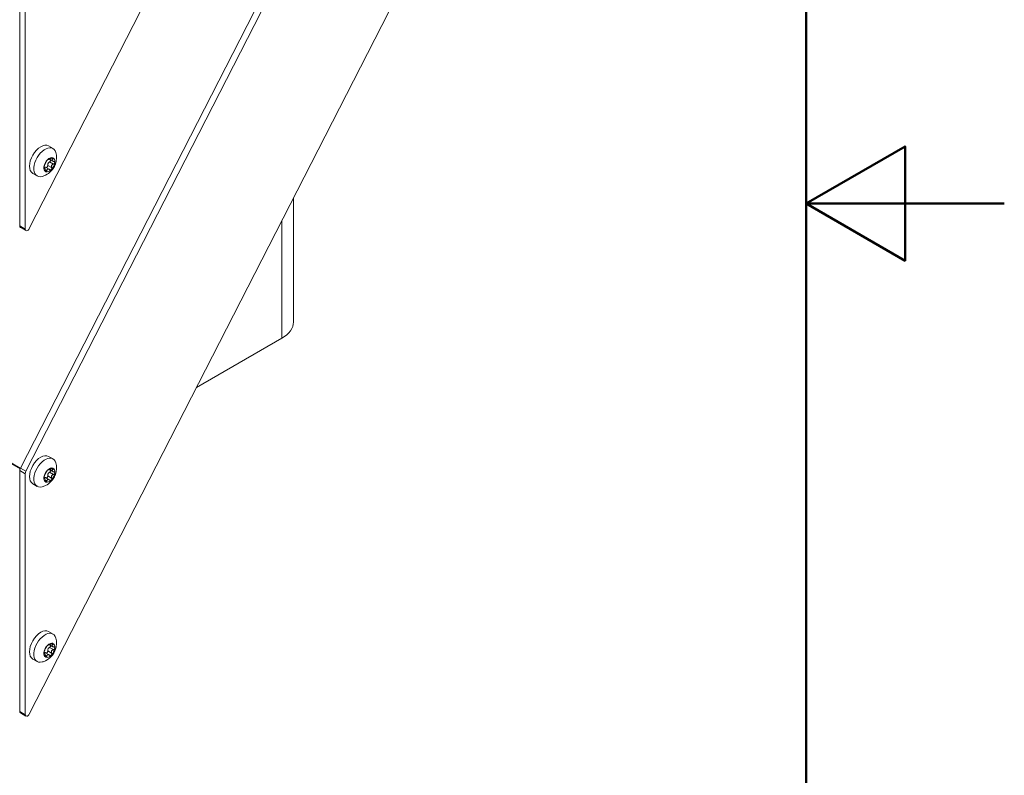
# Model space of a CAD drawing. Units: millimetres. Extents: x 0 to 2979, y 0 to 1485.
# Drawn here: x 1852 to 2100, y 598 to 789 of the extents above; entities that cross this region are included whole.
import ezdxf

# ---------------------------------------------------------------- set-up
doc = ezdxf.new("R2010")
doc.units = ezdxf.units.MM
doc.header["$LTSCALE"] = 5
for name, color, linetype, lineweight in [('Rahmen (ISO)', 7, 'Continuous', 50), ('Sichtbar (ISO)', 7, 'Continuous', 20), ('Sichtbar schmal (ISO)', 7, 'Continuous', 13)]:
    doc.layers.add(name, color=color, linetype=linetype, lineweight=lineweight)

# ---------------------------------------------------------------- blocks, each defined once
blk = doc.blocks.new('Ränder Vorgaberahmen')
at = {"layer": 'Rahmen (ISO)', "flags": 128}
for points in [[(10, 10), (10, 287), (410, 287), (410, 10), (10, 10)], [(420, 148.5), (410, 148.5), (415, 151.387), (415, 145.613), (410, 148.5)]]:
    blk.add_lwpolyline(points, dxfattribs=at)

msp = doc.modelspace()

# ---------------------------------------------------------------- linework, layer by layer
at = {"layer": 'Sichtbar (ISO)'}
for p, q in [((1854.157, 736.211), (1954.95, 933.107)), ((1851.91, 675.802), (1953.816, 874.872)), ((1955.23, 874.056), (1853.324, 674.985)), ((1854.157, 613.737), (1954.95, 810.632)), ((1851.744, 736.871), (1851.744, 797.656)), ((1853.158, 796.839), (1853.158, 736.054)), ((1860.143, 756.399), (1859.047, 757.032)), ((1858.999, 753.642), (1858.938, 753.678)), ((1860.111, 753.213), (1859.259, 753.705)), ((1856.143, 749.471), (1855.047, 750.104)), ((1857.993, 751.608), (1857.856, 751.687)), ((1859.171, 751.141), (1858.238, 751.68)), ((1920.787, 743.897), (1920.787, 712.63)), ((1851.91, 736.505), (1853.324, 735.688)), ((1917.859, 708.548), (1896.329, 696.118)), ((1860.143, 678.104), (1859.047, 678.737)), ((1858.999, 675.347), (1858.938, 675.383)), ((1860.111, 674.918), (1859.259, 675.41)), ((1851.744, 614.396), (1851.744, 675.181)), ((1853.158, 674.365), (1853.158, 613.58)), ((1857.993, 673.313), (1857.856, 673.392)), ((1859.171, 672.845), (1858.238, 673.384)), ((1856.143, 671.176), (1855.047, 671.809)), ((1860.143, 633.925), (1859.047, 634.558)), ((1858.999, 631.168), (1858.938, 631.203)), ((1860.111, 630.739), (1859.259, 631.231)), ((1857.993, 629.134), (1857.856, 629.213)), ((1859.171, 628.666), (1858.238, 629.205)), ((1856.143, 626.997), (1855.047, 627.63)), ((1851.91, 614.03), (1853.324, 613.214))]:
    msp.add_line(p, q, dxfattribs=at)
for centre, major_axis, start_param, end_param in [((1857.047, 753.568), (-2, -3.464), 3.1415927, 6.2831853), ((1858.143, 752.935), (-2, -3.464), 2.6258306, 6.7989474), ((1859.239, 752.303), (0.988, 1.71), 1.134464, 2.1816616), ((1859.239, 752.303), (0.987, 1.71), 0.0872665, 1.134464), ((1859.239, 752.303), (-0.988, -1.71), 1.134464, 2.1816616), ((1859.239, 752.303), (0.987, 1.71), 5.3232542, 6.3704518), ((1859.239, 752.303), (-0.987, -1.71), 5.3232542, 6.3704518), ((1859.239, 752.303), (-0.987, -1.71), 0.0872665, 1.134464), ((1852.31, 737.197), (-0.4, -0.693), 5.4977871, 6.2831853), ((1853.724, 736.381), (-0.4, -0.693), 5.4977871, 7.9412481), ((1910.787, 712.63), (10, 0), 5.4977871, 6.2831853), ((1857.047, 675.273), (-2, -3.464), 3.1415927, 6.2831853), ((1858.143, 674.64), (-2, -3.464), 2.6258306, 6.7989474), ((1852.451, 675.59), (0.5, 0.866), 1.6580628, 2.3561945), ((1859.239, 674.007), (0.987, 1.71), 0.0872665, 1.134464), ((1859.239, 674.007), (0.987, 1.71), 5.3232542, 6.3704518), ((1853.865, 674.773), (-0.5, -0.866), 4.7996554, 5.4977871), ((1859.239, 674.007), (-0.987, -1.71), 5.3232542, 6.3704518), ((1859.239, 674.007), (0.988, 1.71), 1.134464, 2.1816616), ((1859.239, 674.007), (-0.988, -1.71), 1.134464, 2.1816616), ((1859.239, 674.007), (-0.987, -1.71), 0.0872665, 1.134464), ((1857.047, 631.094), (-2, -3.464), 3.1415927, 6.2831853), ((1858.143, 630.461), (-2, -3.464), 2.6258306, 6.7989474), ((1859.239, 629.828), (0.988, 1.71), 1.134464, 2.1816616), ((1859.239, 629.828), (0.987, 1.71), 0.0872665, 1.134464), ((1859.239, 629.828), (0.987, 1.71), 5.3232542, 6.3704518), ((1859.239, 629.828), (-0.987, -1.71), 5.3232542, 6.3704518), ((1859.239, 629.828), (-0.987, -1.71), 0.0872665, 1.134464), ((1859.239, 629.828), (-0.988, -1.71), 1.134464, 2.1816616), ((1852.31, 614.723), (-0.4, -0.693), 5.4977871, 6.2831853), ((1853.724, 613.906), (-0.4, -0.693), 5.4977871, 7.9412481)]:
    msp.add_ellipse(centre, major_axis=major_axis, ratio=0.5773503, start_param=start_param, end_param=end_param, dxfattribs=at)
for points, knots in [([(1860.87, 755.379), (1860.999, 754.912), (1861.039, 754.493), (1861.034, 753.614), (1860.957, 753.186), (1860.721, 752.363), (1860.55, 751.979), (1860.124, 751.256), (1859.87, 750.918), (1859.217, 750.268), (1858.821, 749.95), (1858.015, 749.553), (1857.724, 749.439), (1857.39, 749.352)], [0.6030286, 0.6030286, 0.6030286, 0.6030286, 0.8783054, 0.8783054, 1.250979, 1.250979, 1.6729927, 1.6729927, 2.0950064, 2.0950064, 2.5170201, 2.5170201, 2.713097, 2.713097, 2.713097, 2.713097]), ([(1857.864, 751.789), (1857.871, 751.841), (1857.884, 751.902), (1857.918, 752.022), (1857.938, 752.081), (1857.977, 752.181), (1857.998, 752.228), (1858.017, 752.265)], [0.0748311, 0.0748311, 0.0748311, 0.0748311, 0.09276978, 0.09276978, 0.110708459, 0.110708459, 0.128603907, 0.128603907, 0.128603907, 0.128603907]), ([(1858.017, 752.265), (1858.035, 752.3), (1858.054, 752.34), (1858.096, 752.429), (1858.123, 752.488), (1858.181, 752.611), (1858.213, 752.675), (1858.274, 752.794), (1858.307, 752.855), (1858.369, 752.968), (1858.398, 753.019), (1858.441, 753.096), (1858.459, 753.129), (1858.474, 753.158)], [0.0316524, 0.0316524, 0.0316524, 0.0316524, 0.04834081, 0.04834081, 0.06838062, 0.06838062, 0.08842044, 0.08842044, 0.10846026, 0.10846026, 0.12850007, 0.12850007, 0.14518847, 0.14518847, 0.14518847, 0.14518847]), ([(1858.474, 753.158), (1858.49, 753.189), (1858.512, 753.228), (1858.567, 753.31), (1858.602, 753.359), (1858.68, 753.455), (1858.722, 753.502), (1858.762, 753.542)], [0.021058294, 0.021058294, 0.021058294, 0.021058294, 0.038953742, 0.038953742, 0.056892421, 0.056892421, 0.0748311, 0.0748311, 0.0748311, 0.0748311]), ([(1858.762, 753.542), (1858.801, 753.582), (1858.842, 753.617), (1858.909, 753.665), (1858.937, 753.679), (1858.973, 753.687), (1858.983, 753.681), (1858.984, 753.667)], [0.0748311, 0.0748311, 0.0748311, 0.0748311, 0.09276978, 0.09276978, 0.110708459, 0.110708459, 0.128603907, 0.128603907, 0.128603907, 0.128603907]), ([(1858.82, 752.132), (1858.813, 752.169), (1858.81, 752.208), (1858.81, 752.305), (1858.818, 752.373), (1858.853, 752.508), (1858.879, 752.576), (1858.941, 752.696), (1858.981, 752.758), (1859.072, 752.869), (1859.124, 752.919), (1859.206, 752.982), (1859.241, 753.005), (1859.277, 753.024)], [0.28369639, 0.28369639, 0.28369639, 0.28369639, 0.29682216, 0.29682216, 0.31714623, 0.31714623, 0.3374703, 0.3374703, 0.35779438, 0.35779438, 0.37811845, 0.37811845, 0.39124422, 0.39124422, 0.39124422, 0.39124422]), ([(1858.984, 753.667), (1858.986, 753.654), (1858.992, 753.646), (1859.015, 753.635), (1859.037, 753.634), (1859.1, 753.647), (1859.142, 753.66), (1859.235, 753.695), (1859.292, 753.719), (1859.414, 753.775), (1859.478, 753.808), (1859.585, 753.867), (1859.635, 753.897), (1859.685, 753.929)], [0.0316524, 0.0316524, 0.0316524, 0.0316524, 0.04834081, 0.04834081, 0.06838062, 0.06838062, 0.08842044, 0.08842044, 0.10846026, 0.10846026, 0.12850007, 0.12850007, 0.14518848, 0.14518848, 0.14518848, 0.14518848]), ([(1859.277, 753.024), (1859.32, 753.048), (1859.363, 753.082), (1859.439, 753.162), (1859.475, 753.214), (1859.529, 753.321), (1859.547, 753.378), (1859.554, 753.429)], [0.11808954, 0.11808954, 0.11808954, 0.11808954, 0.13443815, 0.13443815, 0.151868841, 0.151868841, 0.169299532, 0.169299532, 0.169299532, 0.169299532]), ([(1859.685, 753.929), (1859.737, 753.963), (1859.793, 753.993), (1859.901, 754.039), (1859.958, 754.057), (1860.06, 754.072), (1860.105, 754.069), (1860.137, 754.056)], [0.021058295, 0.021058295, 0.021058295, 0.021058295, 0.038953742, 0.038953742, 0.056892421, 0.056892421, 0.0748311, 0.0748311, 0.0748311, 0.0748311]), ([(1860.25, 752.463), (1860.193, 752.45), (1860.138, 752.431), (1860.028, 752.381), (1859.966, 752.343), (1859.859, 752.248), (1859.815, 752.19), (1859.754, 752.072), (1859.734, 752.003), (1859.72, 751.862), (1859.726, 751.791), (1859.751, 751.675), (1859.769, 751.621), (1859.793, 751.57)], [0.0316524, 0.0316524, 0.0316524, 0.0316524, 0.04834081, 0.04834081, 0.06838062, 0.06838062, 0.08842044, 0.08842044, 0.10846026, 0.10846026, 0.12850007, 0.12850007, 0.14518847, 0.14518847, 0.14518847, 0.14518847]), ([(1860.101, 753.766), (1860.065, 753.729), (1860.034, 753.691), (1859.981, 753.611), (1859.958, 753.562), (1859.939, 753.465), (1859.943, 753.418), (1859.975, 753.334), (1860.006, 753.292), (1860.089, 753.222), (1860.142, 753.194), (1860.24, 753.157), (1860.29, 753.144), (1860.344, 753.135)], [0.0316524, 0.0316524, 0.0316524, 0.0316524, 0.04834081, 0.04834081, 0.06838062, 0.06838062, 0.08842044, 0.08842044, 0.10846026, 0.10846026, 0.12850007, 0.12850007, 0.14518847, 0.14518847, 0.14518847, 0.14518847]), ([(1860.137, 754.056), (1860.169, 754.043), (1860.192, 754.02), (1860.208, 753.959), (1860.202, 753.921), (1860.168, 753.846), (1860.139, 753.805), (1860.101, 753.766)], [0.0748311, 0.0748311, 0.0748311, 0.0748311, 0.09276978, 0.09276978, 0.110708459, 0.110708459, 0.128603907, 0.128603907, 0.128603907, 0.128603907]), ([(1860.615, 752.817), (1860.607, 752.764), (1860.585, 752.709), (1860.516, 752.61), (1860.468, 752.566), (1860.368, 752.501), (1860.31, 752.476), (1860.25, 752.463)], [0.0748311, 0.0748311, 0.0748311, 0.0748311, 0.09276978, 0.09276978, 0.110708459, 0.110708459, 0.128603907, 0.128603907, 0.128603907, 0.128603907]), ([(1860.344, 753.135), (1860.401, 753.126), (1860.453, 753.107), (1860.537, 753.052), (1860.572, 753.014), (1860.615, 752.922), (1860.622, 752.869), (1860.615, 752.817)], [0.021058293, 0.021058293, 0.021058293, 0.021058293, 0.038953742, 0.038953742, 0.056892421, 0.056892421, 0.0748311, 0.0748311, 0.0748311, 0.0748311]), ([(1857.922, 751.593), (1857.906, 751.578), (1857.892, 751.575), (1857.87, 751.594), (1857.861, 751.617), (1857.854, 751.688), (1857.857, 751.736), (1857.864, 751.789)], [0.021058294, 0.021058294, 0.021058294, 0.021058294, 0.038953742, 0.038953742, 0.056892421, 0.056892421, 0.0748311, 0.0748311, 0.0748311, 0.0748311]), ([(1857.899, 751.662), (1857.921, 751.675), (1857.943, 751.685), (1858.012, 751.711), (1858.062, 751.72), (1858.157, 751.714), (1858.201, 751.701), (1858.238, 751.68)], [0.328309144, 0.328309144, 0.328309144, 0.328309144, 0.337470305, 0.337470305, 0.357794379, 0.357794379, 0.377648933, 0.377648933, 0.377648933, 0.377648933]), ([(1858.165, 750.962), (1858.163, 751.021), (1858.158, 751.08), (1858.142, 751.199), (1858.13, 751.268), (1858.101, 751.393), (1858.085, 751.448), (1858.052, 751.532), (1858.035, 751.566), (1858, 751.608), (1857.982, 751.616), (1857.952, 751.614), (1857.937, 751.607), (1857.922, 751.593)], [0.0316524, 0.0316524, 0.0316524, 0.0316524, 0.04834081, 0.04834081, 0.06838062, 0.06838062, 0.08842044, 0.08842044, 0.10846026, 0.10846026, 0.12850007, 0.12850007, 0.14518847, 0.14518847, 0.14518847, 0.14518847]), ([(1858.342, 750.549), (1858.309, 750.562), (1858.278, 750.59), (1858.225, 750.672), (1858.204, 750.726), (1858.177, 750.836), (1858.168, 750.899), (1858.165, 750.962)], [0.0748311, 0.0748311, 0.0748311, 0.0748311, 0.09276978, 0.09276978, 0.110708459, 0.110708459, 0.128603907, 0.128603907, 0.128603907, 0.128603907]), ([(1858.582, 750.799), (1858.571, 750.741), (1858.552, 750.689), (1858.506, 750.608), (1858.475, 750.574), (1858.41, 750.539), (1858.374, 750.536), (1858.342, 750.549)], [0.021058294, 0.021058294, 0.021058294, 0.021058294, 0.038953742, 0.038953742, 0.056892421, 0.056892421, 0.0748311, 0.0748311, 0.0748311, 0.0748311]), ([(1858.433, 751.567), (1858.463, 751.566), (1858.496, 751.573), (1858.573, 751.605), (1858.618, 751.637), (1858.656, 751.675)], [0.138961303, 0.138961303, 0.138961303, 0.138961303, 0.151868841, 0.151868841, 0.169299532, 0.169299532, 0.169299532, 0.169299532]), ([(1859.282, 751.06), (1859.242, 751.096), (1859.2, 751.125), (1859.108, 751.175), (1859.052, 751.196), (1858.94, 751.211), (1858.886, 751.205), (1858.793, 751.171), (1858.748, 751.139), (1858.675, 751.055), (1858.646, 751.002), (1858.607, 750.904), (1858.592, 750.853), (1858.582, 750.799)], [0.0316524, 0.0316524, 0.0316524, 0.0316524, 0.04834081, 0.04834081, 0.06838062, 0.06838062, 0.08842044, 0.08842044, 0.10846026, 0.10846026, 0.12850007, 0.12850007, 0.14518847, 0.14518847, 0.14518847, 0.14518847]), ([(1858.656, 751.675), (1858.695, 751.714), (1858.732, 751.763), (1858.788, 751.871), (1858.808, 751.93), (1858.827, 752.034), (1858.828, 752.086), (1858.82, 752.132)], [0.169299532, 0.169299532, 0.169299532, 0.169299532, 0.186730223, 0.186730223, 0.204160913, 0.204160913, 0.220509523, 0.220509523, 0.220509523, 0.220509523]), ([(1859.717, 751.063), (1859.677, 751.023), (1859.628, 750.994), (1859.524, 750.966), (1859.47, 750.968), (1859.372, 750.996), (1859.324, 751.023), (1859.282, 751.06)], [0.0748311, 0.0748311, 0.0748311, 0.0748311, 0.09276978, 0.09276978, 0.110708459, 0.110708459, 0.128603907, 0.128603907, 0.128603907, 0.128603907]), ([(1859.793, 751.57), (1859.818, 751.515), (1859.833, 751.455), (1859.839, 751.337), (1859.831, 751.273), (1859.79, 751.156), (1859.757, 751.103), (1859.717, 751.063)], [0.021058294, 0.021058294, 0.021058294, 0.021058294, 0.038953742, 0.038953742, 0.056892421, 0.056892421, 0.0748311, 0.0748311, 0.0748311, 0.0748311]), ([(1860.87, 677.084), (1860.999, 676.617), (1861.039, 676.198), (1861.034, 675.319), (1860.957, 674.891), (1860.721, 674.068), (1860.55, 673.684), (1860.124, 672.961), (1859.87, 672.623), (1859.217, 671.973), (1858.821, 671.655), (1858.015, 671.258), (1857.724, 671.144), (1857.39, 671.057)], [0.6030286, 0.6030286, 0.6030286, 0.6030286, 0.8783054, 0.8783054, 1.250979, 1.250979, 1.6729927, 1.6729927, 2.0950064, 2.0950064, 2.5170201, 2.5170201, 2.713097, 2.713097, 2.713097, 2.713097]), ([(1858.762, 675.247), (1858.801, 675.287), (1858.842, 675.322), (1858.909, 675.37), (1858.937, 675.384), (1858.973, 675.392), (1858.983, 675.386), (1858.984, 675.372)], [0.0748311, 0.0748311, 0.0748311, 0.0748311, 0.09276978, 0.09276978, 0.110708459, 0.110708459, 0.128603907, 0.128603907, 0.128603907, 0.128603907]), ([(1858.984, 675.372), (1858.986, 675.359), (1858.992, 675.351), (1859.015, 675.34), (1859.037, 675.339), (1859.1, 675.352), (1859.142, 675.365), (1859.235, 675.4), (1859.292, 675.424), (1859.414, 675.48), (1859.478, 675.513), (1859.585, 675.572), (1859.635, 675.602), (1859.685, 675.634)], [0.0316524, 0.0316524, 0.0316524, 0.0316524, 0.04834081, 0.04834081, 0.06838062, 0.06838062, 0.08842044, 0.08842044, 0.10846026, 0.10846026, 0.12850007, 0.12850007, 0.14518848, 0.14518848, 0.14518848, 0.14518848]), ([(1859.685, 675.634), (1859.737, 675.668), (1859.793, 675.698), (1859.901, 675.744), (1859.958, 675.762), (1860.06, 675.777), (1860.105, 675.774), (1860.137, 675.761)], [0.021058295, 0.021058295, 0.021058295, 0.021058295, 0.038953742, 0.038953742, 0.056892421, 0.056892421, 0.0748311, 0.0748311, 0.0748311, 0.0748311]), ([(1860.101, 675.471), (1860.065, 675.434), (1860.034, 675.396), (1859.981, 675.316), (1859.958, 675.267), (1859.939, 675.17), (1859.943, 675.123), (1859.975, 675.039), (1860.006, 674.997), (1860.089, 674.927), (1860.142, 674.899), (1860.24, 674.862), (1860.29, 674.848), (1860.344, 674.84)], [0.0316524, 0.0316524, 0.0316524, 0.0316524, 0.04834081, 0.04834081, 0.06838062, 0.06838062, 0.08842044, 0.08842044, 0.10846026, 0.10846026, 0.12850007, 0.12850007, 0.14518847, 0.14518847, 0.14518847, 0.14518847]), ([(1860.137, 675.761), (1860.169, 675.748), (1860.192, 675.725), (1860.208, 675.664), (1860.202, 675.626), (1860.168, 675.551), (1860.139, 675.51), (1860.101, 675.471)], [0.0748311, 0.0748311, 0.0748311, 0.0748311, 0.09276978, 0.09276978, 0.110708459, 0.110708459, 0.128603907, 0.128603907, 0.128603907, 0.128603907]), ([(1857.922, 673.298), (1857.906, 673.283), (1857.892, 673.28), (1857.87, 673.299), (1857.861, 673.322), (1857.854, 673.393), (1857.857, 673.441), (1857.864, 673.493)], [0.021058294, 0.021058294, 0.021058294, 0.021058294, 0.038953742, 0.038953742, 0.056892421, 0.056892421, 0.0748311, 0.0748311, 0.0748311, 0.0748311]), ([(1857.864, 673.493), (1857.871, 673.546), (1857.884, 673.607), (1857.918, 673.727), (1857.938, 673.786), (1857.977, 673.886), (1857.998, 673.933), (1858.017, 673.97)], [0.0748311, 0.0748311, 0.0748311, 0.0748311, 0.09276978, 0.09276978, 0.110708459, 0.110708459, 0.128603907, 0.128603907, 0.128603907, 0.128603907]), ([(1857.899, 673.367), (1857.921, 673.38), (1857.943, 673.39), (1858.012, 673.416), (1858.062, 673.425), (1858.157, 673.419), (1858.201, 673.406), (1858.238, 673.384)], [0.328309144, 0.328309144, 0.328309144, 0.328309144, 0.337470305, 0.337470305, 0.357794379, 0.357794379, 0.377648933, 0.377648933, 0.377648933, 0.377648933]), ([(1858.165, 672.667), (1858.163, 672.726), (1858.158, 672.784), (1858.142, 672.904), (1858.13, 672.973), (1858.101, 673.098), (1858.085, 673.153), (1858.052, 673.237), (1858.035, 673.271), (1858, 673.313), (1857.982, 673.321), (1857.952, 673.319), (1857.937, 673.311), (1857.922, 673.298)], [0.0316524, 0.0316524, 0.0316524, 0.0316524, 0.04834081, 0.04834081, 0.06838062, 0.06838062, 0.08842044, 0.08842044, 0.10846026, 0.10846026, 0.12850007, 0.12850007, 0.14518847, 0.14518847, 0.14518847, 0.14518847]), ([(1858.017, 673.97), (1858.035, 674.005), (1858.054, 674.045), (1858.096, 674.134), (1858.123, 674.193), (1858.181, 674.315), (1858.213, 674.38), (1858.274, 674.499), (1858.307, 674.56), (1858.369, 674.673), (1858.398, 674.724), (1858.441, 674.801), (1858.459, 674.834), (1858.474, 674.863)], [0.0316524, 0.0316524, 0.0316524, 0.0316524, 0.04834081, 0.04834081, 0.06838062, 0.06838062, 0.08842044, 0.08842044, 0.10846026, 0.10846026, 0.12850007, 0.12850007, 0.14518847, 0.14518847, 0.14518847, 0.14518847]), ([(1858.433, 673.272), (1858.463, 673.271), (1858.496, 673.278), (1858.573, 673.31), (1858.618, 673.342), (1858.656, 673.38)], [0.138961303, 0.138961303, 0.138961303, 0.138961303, 0.151868841, 0.151868841, 0.169299532, 0.169299532, 0.169299532, 0.169299532]), ([(1858.474, 674.863), (1858.49, 674.894), (1858.512, 674.932), (1858.567, 675.015), (1858.602, 675.064), (1858.68, 675.16), (1858.722, 675.207), (1858.762, 675.247)], [0.021058294, 0.021058294, 0.021058294, 0.021058294, 0.038953742, 0.038953742, 0.056892421, 0.056892421, 0.0748311, 0.0748311, 0.0748311, 0.0748311]), ([(1859.282, 672.765), (1859.242, 672.801), (1859.2, 672.83), (1859.108, 672.88), (1859.052, 672.901), (1858.94, 672.916), (1858.886, 672.91), (1858.793, 672.875), (1858.748, 672.844), (1858.675, 672.76), (1858.646, 672.707), (1858.607, 672.609), (1858.592, 672.558), (1858.582, 672.503)], [0.0316524, 0.0316524, 0.0316524, 0.0316524, 0.04834081, 0.04834081, 0.06838062, 0.06838062, 0.08842044, 0.08842044, 0.10846026, 0.10846026, 0.12850007, 0.12850007, 0.14518847, 0.14518847, 0.14518847, 0.14518847]), ([(1858.656, 673.38), (1858.695, 673.419), (1858.732, 673.468), (1858.788, 673.576), (1858.808, 673.635), (1858.827, 673.739), (1858.828, 673.791), (1858.82, 673.836)], [0.169299532, 0.169299532, 0.169299532, 0.169299532, 0.186730223, 0.186730223, 0.204160913, 0.204160913, 0.220509523, 0.220509523, 0.220509523, 0.220509523]), ([(1858.82, 673.836), (1858.813, 673.874), (1858.81, 673.913), (1858.81, 674.01), (1858.818, 674.078), (1858.853, 674.213), (1858.879, 674.281), (1858.941, 674.401), (1858.981, 674.463), (1859.072, 674.574), (1859.124, 674.623), (1859.206, 674.687), (1859.241, 674.71), (1859.277, 674.729)], [0.28369639, 0.28369639, 0.28369639, 0.28369639, 0.29682216, 0.29682216, 0.31714623, 0.31714623, 0.3374703, 0.3374703, 0.35779438, 0.35779438, 0.37811845, 0.37811845, 0.39124422, 0.39124422, 0.39124422, 0.39124422]), ([(1859.277, 674.729), (1859.32, 674.753), (1859.363, 674.787), (1859.439, 674.867), (1859.475, 674.919), (1859.529, 675.026), (1859.547, 675.083), (1859.554, 675.134)], [0.11808954, 0.11808954, 0.11808954, 0.11808954, 0.13443815, 0.13443815, 0.151868841, 0.151868841, 0.169299532, 0.169299532, 0.169299532, 0.169299532]), ([(1859.793, 673.275), (1859.818, 673.22), (1859.833, 673.16), (1859.839, 673.042), (1859.831, 672.978), (1859.79, 672.86), (1859.757, 672.808), (1859.717, 672.768)], [0.021058294, 0.021058294, 0.021058294, 0.021058294, 0.038953742, 0.038953742, 0.056892421, 0.056892421, 0.0748311, 0.0748311, 0.0748311, 0.0748311]), ([(1860.25, 674.167), (1860.193, 674.155), (1860.138, 674.136), (1860.028, 674.086), (1859.966, 674.048), (1859.859, 673.952), (1859.815, 673.895), (1859.754, 673.777), (1859.734, 673.708), (1859.72, 673.567), (1859.726, 673.496), (1859.751, 673.38), (1859.769, 673.326), (1859.793, 673.275)], [0.0316524, 0.0316524, 0.0316524, 0.0316524, 0.04834081, 0.04834081, 0.06838062, 0.06838062, 0.08842044, 0.08842044, 0.10846026, 0.10846026, 0.12850007, 0.12850007, 0.14518847, 0.14518847, 0.14518847, 0.14518847]), ([(1860.615, 674.521), (1860.607, 674.469), (1860.585, 674.414), (1860.516, 674.314), (1860.468, 674.271), (1860.368, 674.206), (1860.31, 674.181), (1860.25, 674.167)], [0.0748311, 0.0748311, 0.0748311, 0.0748311, 0.09276978, 0.09276978, 0.110708459, 0.110708459, 0.128603907, 0.128603907, 0.128603907, 0.128603907]), ([(1860.344, 674.84), (1860.401, 674.831), (1860.453, 674.812), (1860.537, 674.757), (1860.572, 674.719), (1860.615, 674.627), (1860.622, 674.574), (1860.615, 674.521)], [0.021058293, 0.021058293, 0.021058293, 0.021058293, 0.038953742, 0.038953742, 0.056892421, 0.056892421, 0.0748311, 0.0748311, 0.0748311, 0.0748311]), ([(1858.342, 672.254), (1858.309, 672.267), (1858.278, 672.295), (1858.225, 672.377), (1858.204, 672.431), (1858.177, 672.541), (1858.168, 672.604), (1858.165, 672.667)], [0.0748311, 0.0748311, 0.0748311, 0.0748311, 0.09276978, 0.09276978, 0.110708459, 0.110708459, 0.128603907, 0.128603907, 0.128603907, 0.128603907]), ([(1858.582, 672.503), (1858.571, 672.446), (1858.552, 672.394), (1858.506, 672.313), (1858.475, 672.279), (1858.41, 672.243), (1858.374, 672.241), (1858.342, 672.254)], [0.021058294, 0.021058294, 0.021058294, 0.021058294, 0.038953742, 0.038953742, 0.056892421, 0.056892421, 0.0748311, 0.0748311, 0.0748311, 0.0748311]), ([(1859.717, 672.768), (1859.677, 672.728), (1859.628, 672.699), (1859.524, 672.671), (1859.47, 672.673), (1859.372, 672.701), (1859.324, 672.728), (1859.282, 672.765)], [0.0748311, 0.0748311, 0.0748311, 0.0748311, 0.09276978, 0.09276978, 0.110708459, 0.110708459, 0.128603907, 0.128603907, 0.128603907, 0.128603907]), ([(1860.87, 632.905), (1860.999, 632.438), (1861.039, 632.019), (1861.034, 631.14), (1860.957, 630.712), (1860.721, 629.889), (1860.55, 629.504), (1860.124, 628.782), (1859.87, 628.444), (1859.217, 627.793), (1858.821, 627.476), (1858.015, 627.079), (1857.724, 626.964), (1857.39, 626.878)], [0.6030286, 0.6030286, 0.6030286, 0.6030286, 0.8783054, 0.8783054, 1.250979, 1.250979, 1.6729927, 1.6729927, 2.0950064, 2.0950064, 2.5170201, 2.5170201, 2.713097, 2.713097, 2.713097, 2.713097]), ([(1858.017, 629.791), (1858.035, 629.826), (1858.054, 629.865), (1858.096, 629.955), (1858.123, 630.013), (1858.181, 630.136), (1858.213, 630.201), (1858.274, 630.319), (1858.307, 630.381), (1858.369, 630.493), (1858.398, 630.544), (1858.441, 630.621), (1858.459, 630.654), (1858.474, 630.683)], [0.0316524, 0.0316524, 0.0316524, 0.0316524, 0.04834081, 0.04834081, 0.06838062, 0.06838062, 0.08842044, 0.08842044, 0.10846026, 0.10846026, 0.12850007, 0.12850007, 0.14518847, 0.14518847, 0.14518847, 0.14518847]), ([(1858.474, 630.683), (1858.49, 630.714), (1858.512, 630.753), (1858.567, 630.836), (1858.602, 630.884), (1858.68, 630.98), (1858.722, 631.028), (1858.762, 631.068)], [0.021058294, 0.021058294, 0.021058294, 0.021058294, 0.038953742, 0.038953742, 0.056892421, 0.056892421, 0.0748311, 0.0748311, 0.0748311, 0.0748311]), ([(1858.762, 631.068), (1858.801, 631.107), (1858.842, 631.142), (1858.909, 631.191), (1858.937, 631.204), (1858.973, 631.212), (1858.983, 631.207), (1858.984, 631.193)], [0.0748311, 0.0748311, 0.0748311, 0.0748311, 0.09276978, 0.09276978, 0.110708459, 0.110708459, 0.128603907, 0.128603907, 0.128603907, 0.128603907]), ([(1858.984, 631.193), (1858.986, 631.18), (1858.992, 631.171), (1859.015, 631.161), (1859.037, 631.16), (1859.1, 631.172), (1859.142, 631.186), (1859.235, 631.22), (1859.292, 631.244), (1859.414, 631.301), (1859.478, 631.333), (1859.585, 631.393), (1859.635, 631.423), (1859.685, 631.455)], [0.0316524, 0.0316524, 0.0316524, 0.0316524, 0.04834081, 0.04834081, 0.06838062, 0.06838062, 0.08842044, 0.08842044, 0.10846026, 0.10846026, 0.12850007, 0.12850007, 0.14518848, 0.14518848, 0.14518848, 0.14518848]), ([(1859.277, 630.55), (1859.32, 630.574), (1859.363, 630.608), (1859.439, 630.688), (1859.475, 630.739), (1859.529, 630.847), (1859.547, 630.904), (1859.554, 630.954)], [0.11808954, 0.11808954, 0.11808954, 0.11808954, 0.13443815, 0.13443815, 0.151868841, 0.151868841, 0.169299532, 0.169299532, 0.169299532, 0.169299532]), ([(1859.685, 631.455), (1859.737, 631.488), (1859.793, 631.519), (1859.901, 631.565), (1859.958, 631.583), (1860.06, 631.597), (1860.105, 631.594), (1860.137, 631.582)], [0.021058295, 0.021058295, 0.021058295, 0.021058295, 0.038953742, 0.038953742, 0.056892421, 0.056892421, 0.0748311, 0.0748311, 0.0748311, 0.0748311]), ([(1860.101, 631.292), (1860.065, 631.255), (1860.034, 631.217), (1859.981, 631.136), (1859.958, 631.087), (1859.939, 630.991), (1859.943, 630.943), (1859.975, 630.859), (1860.006, 630.818), (1860.089, 630.748), (1860.142, 630.719), (1860.24, 630.682), (1860.29, 630.669), (1860.344, 630.661)], [0.0316524, 0.0316524, 0.0316524, 0.0316524, 0.04834081, 0.04834081, 0.06838062, 0.06838062, 0.08842044, 0.08842044, 0.10846026, 0.10846026, 0.12850007, 0.12850007, 0.14518847, 0.14518847, 0.14518847, 0.14518847]), ([(1860.137, 631.582), (1860.169, 631.569), (1860.192, 631.546), (1860.208, 631.485), (1860.202, 631.447), (1860.168, 631.372), (1860.139, 631.331), (1860.101, 631.292)], [0.0748311, 0.0748311, 0.0748311, 0.0748311, 0.09276978, 0.09276978, 0.110708459, 0.110708459, 0.128603907, 0.128603907, 0.128603907, 0.128603907]), ([(1860.344, 630.661), (1860.401, 630.652), (1860.453, 630.632), (1860.537, 630.578), (1860.572, 630.54), (1860.615, 630.448), (1860.622, 630.394), (1860.615, 630.342)], [0.021058293, 0.021058293, 0.021058293, 0.021058293, 0.038953742, 0.038953742, 0.056892421, 0.056892421, 0.0748311, 0.0748311, 0.0748311, 0.0748311]), ([(1857.922, 629.118), (1857.906, 629.103), (1857.892, 629.101), (1857.87, 629.12), (1857.861, 629.143), (1857.854, 629.214), (1857.857, 629.262), (1857.864, 629.314)], [0.021058294, 0.021058294, 0.021058294, 0.021058294, 0.038953742, 0.038953742, 0.056892421, 0.056892421, 0.0748311, 0.0748311, 0.0748311, 0.0748311]), ([(1857.864, 629.314), (1857.871, 629.366), (1857.884, 629.427), (1857.918, 629.547), (1857.938, 629.607), (1857.977, 629.707), (1857.998, 629.753), (1858.017, 629.791)], [0.0748311, 0.0748311, 0.0748311, 0.0748311, 0.09276978, 0.09276978, 0.110708459, 0.110708459, 0.128603907, 0.128603907, 0.128603907, 0.128603907]), ([(1857.899, 629.188), (1857.921, 629.2), (1857.943, 629.211), (1858.012, 629.236), (1858.062, 629.245), (1858.157, 629.24), (1858.201, 629.226), (1858.238, 629.205)], [0.328309144, 0.328309144, 0.328309144, 0.328309144, 0.337470305, 0.337470305, 0.357794379, 0.357794379, 0.377648933, 0.377648933, 0.377648933, 0.377648933]), ([(1858.165, 628.487), (1858.163, 628.547), (1858.158, 628.605), (1858.142, 628.725), (1858.13, 628.794), (1858.101, 628.918), (1858.085, 628.973), (1858.052, 629.057), (1858.035, 629.091), (1858, 629.133), (1857.982, 629.142), (1857.952, 629.139), (1857.937, 629.132), (1857.922, 629.118)], [0.0316524, 0.0316524, 0.0316524, 0.0316524, 0.04834081, 0.04834081, 0.06838062, 0.06838062, 0.08842044, 0.08842044, 0.10846026, 0.10846026, 0.12850007, 0.12850007, 0.14518847, 0.14518847, 0.14518847, 0.14518847]), ([(1858.342, 628.074), (1858.309, 628.087), (1858.278, 628.116), (1858.225, 628.198), (1858.204, 628.251), (1858.177, 628.362), (1858.168, 628.424), (1858.165, 628.487)], [0.0748311, 0.0748311, 0.0748311, 0.0748311, 0.09276978, 0.09276978, 0.110708459, 0.110708459, 0.128603907, 0.128603907, 0.128603907, 0.128603907]), ([(1858.582, 628.324), (1858.571, 628.267), (1858.552, 628.215), (1858.506, 628.133), (1858.475, 628.1), (1858.41, 628.064), (1858.374, 628.062), (1858.342, 628.074)], [0.021058294, 0.021058294, 0.021058294, 0.021058294, 0.038953742, 0.038953742, 0.056892421, 0.056892421, 0.0748311, 0.0748311, 0.0748311, 0.0748311]), ([(1858.433, 629.092), (1858.463, 629.092), (1858.496, 629.099), (1858.573, 629.131), (1858.618, 629.162), (1858.656, 629.201)], [0.138961303, 0.138961303, 0.138961303, 0.138961303, 0.151868841, 0.151868841, 0.169299532, 0.169299532, 0.169299532, 0.169299532]), ([(1859.282, 628.586), (1859.242, 628.621), (1859.2, 628.651), (1859.108, 628.701), (1859.052, 628.721), (1858.94, 628.737), (1858.886, 628.731), (1858.793, 628.696), (1858.748, 628.665), (1858.675, 628.581), (1858.646, 628.528), (1858.607, 628.429), (1858.592, 628.378), (1858.582, 628.324)], [0.0316524, 0.0316524, 0.0316524, 0.0316524, 0.04834081, 0.04834081, 0.06838062, 0.06838062, 0.08842044, 0.08842044, 0.10846026, 0.10846026, 0.12850007, 0.12850007, 0.14518847, 0.14518847, 0.14518847, 0.14518847]), ([(1858.656, 629.201), (1858.695, 629.239), (1858.732, 629.289), (1858.788, 629.397), (1858.808, 629.455), (1858.827, 629.56), (1858.828, 629.611), (1858.82, 629.657)], [0.169299532, 0.169299532, 0.169299532, 0.169299532, 0.186730223, 0.186730223, 0.204160913, 0.204160913, 0.220509523, 0.220509523, 0.220509523, 0.220509523]), ([(1858.82, 629.657), (1858.813, 629.694), (1858.81, 629.733), (1858.81, 629.831), (1858.818, 629.898), (1858.853, 630.034), (1858.879, 630.101), (1858.941, 630.222), (1858.981, 630.284), (1859.072, 630.395), (1859.124, 630.444), (1859.206, 630.507), (1859.241, 630.53), (1859.277, 630.55)], [0.28369639, 0.28369639, 0.28369639, 0.28369639, 0.29682216, 0.29682216, 0.31714623, 0.31714623, 0.3374703, 0.3374703, 0.35779438, 0.35779438, 0.37811845, 0.37811845, 0.39124422, 0.39124422, 0.39124422, 0.39124422]), ([(1859.717, 628.588), (1859.677, 628.549), (1859.628, 628.519), (1859.524, 628.492), (1859.47, 628.493), (1859.372, 628.521), (1859.324, 628.548), (1859.282, 628.586)], [0.0748311, 0.0748311, 0.0748311, 0.0748311, 0.09276978, 0.09276978, 0.110708459, 0.110708459, 0.128603907, 0.128603907, 0.128603907, 0.128603907]), ([(1859.793, 629.095), (1859.818, 629.041), (1859.833, 628.98), (1859.839, 628.862), (1859.831, 628.798), (1859.79, 628.681), (1859.757, 628.628), (1859.717, 628.588)], [0.021058294, 0.021058294, 0.021058294, 0.021058294, 0.038953742, 0.038953742, 0.056892421, 0.056892421, 0.0748311, 0.0748311, 0.0748311, 0.0748311]), ([(1860.25, 629.988), (1860.193, 629.975), (1860.138, 629.957), (1860.028, 629.906), (1859.966, 629.868), (1859.859, 629.773), (1859.815, 629.716), (1859.754, 629.597), (1859.734, 629.528), (1859.72, 629.388), (1859.726, 629.317), (1859.751, 629.201), (1859.769, 629.147), (1859.793, 629.095)], [0.0316524, 0.0316524, 0.0316524, 0.0316524, 0.04834081, 0.04834081, 0.06838062, 0.06838062, 0.08842044, 0.08842044, 0.10846026, 0.10846026, 0.12850007, 0.12850007, 0.14518847, 0.14518847, 0.14518847, 0.14518847]), ([(1860.615, 630.342), (1860.607, 630.29), (1860.585, 630.234), (1860.516, 630.135), (1860.468, 630.091), (1860.368, 630.026), (1860.31, 630.002), (1860.25, 629.988)], [0.0748311, 0.0748311, 0.0748311, 0.0748311, 0.09276978, 0.09276978, 0.110708459, 0.110708459, 0.128603907, 0.128603907, 0.128603907, 0.128603907])]:
    msp.add_open_spline(points, degree=3, knots=knots, dxfattribs=at)
for points in [[(1859.554, 753.429), (1859.559, 753.465), (1859.559, 753.502), (1859.554, 753.535)], [(1859.554, 675.134), (1859.559, 675.17), (1859.559, 675.207), (1859.554, 675.24)], [(1859.554, 630.954), (1859.559, 630.991), (1859.559, 631.027), (1859.554, 631.06)]]:
    msp.add_open_spline(points, degree=3, dxfattribs=at)
at = {"layer": 'Sichtbar schmal (ISO)'}
for p, q in [((1710.726, 757.281), (1851.897, 675.776)), ((1710.676, 757.095), (1851.823, 675.603)), ((1858.984, 753.667), (1858.957, 753.683)), ((1860.25, 752.463), (1859.277, 753.024)), ((1860.101, 753.766), (1859.75, 753.969)), ((1857.922, 751.593), (1857.861, 751.628)), ((1858.582, 750.799), (1858.16, 751.042)), ((1859.793, 751.57), (1858.82, 752.132)), ((1917.859, 708.548), (1917.859, 738.175)), ((1851.744, 736.871), (1853.158, 736.054)), ((1851.91, 675.802), (1853.324, 674.985)), ((1858.984, 675.372), (1858.957, 675.388)), ((1860.101, 675.471), (1859.75, 675.674)), ((1851.744, 675.181), (1853.158, 674.365)), ((1857.922, 673.298), (1857.861, 673.333)), ((1859.793, 673.275), (1858.82, 673.836)), ((1860.25, 674.167), (1859.277, 674.729)), ((1858.582, 672.503), (1858.16, 672.747)), ((1858.984, 631.193), (1858.957, 631.209)), ((1860.101, 631.292), (1859.75, 631.494)), ((1857.922, 629.118), (1857.861, 629.153)), ((1858.582, 628.324), (1858.16, 628.567)), ((1859.793, 629.095), (1858.82, 629.657)), ((1860.25, 629.988), (1859.277, 630.55)), ((1851.744, 614.396), (1853.158, 613.58))]:
    msp.add_line(p, q, dxfattribs=at)

# ---------------------------------------------------------------- block references
at = {"xscale": 5, "yscale": 5, "zscale": 5}
msp.add_blockref('Ränder Vorgaberahmen', (0, 0), dxfattribs=at)

doc.saveas('drawing.dxf')
